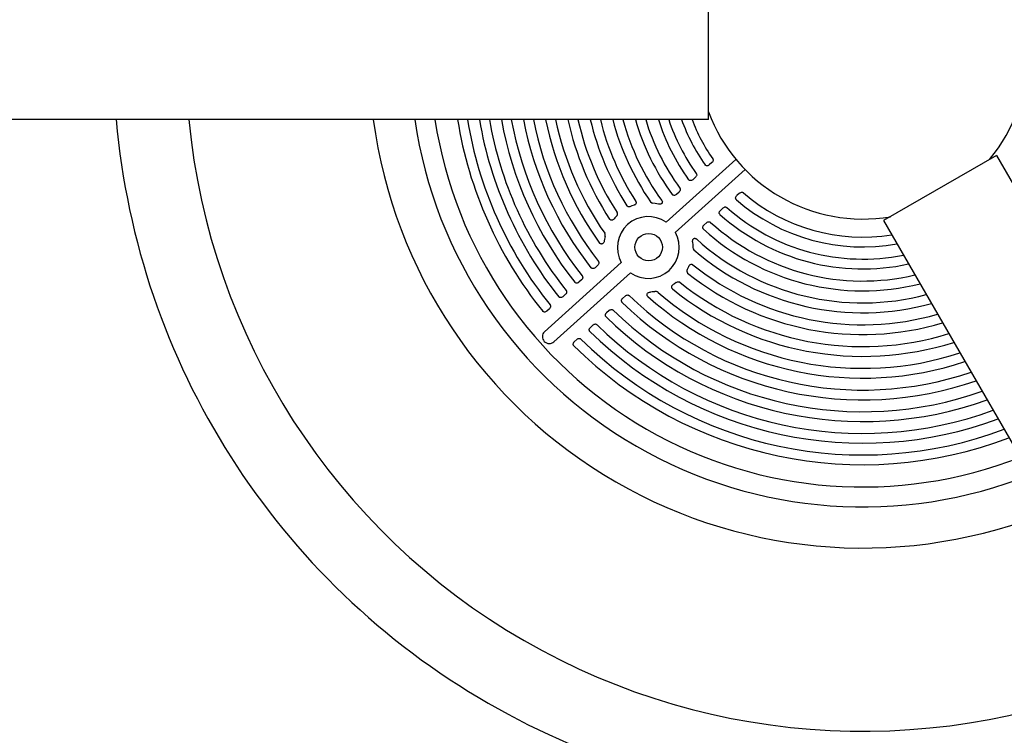
# Model space of a CAD drawing. Units: inches. Extents: x -1 to 984, y -1 to 624.
# Drawn here: x 310 to 328, y 321 to 334 of the extents above; entities that cross this region are included whole.
import ezdxf

# ---------------------------------------------------------------- set-up
doc = ezdxf.new("R2010")
doc.units = ezdxf.units.IN
doc.header["$LTSCALE"] = 12
doc.header["$MEASUREMENT"] = 0
doc.layers.add('1', color=7, linetype='Continuous')

msp = doc.modelspace()

# ---------------------------------------------------------------- linework, layer by layer
at = {"layer": '1'}
for p, q in [((322.709, 332.478), (322.709, 334.853)), ((322.709, 332.478), (308.397, 332.478)), ((327.957, 331.823), (325.9, 330.636)), ((327.957, 331.823), (335.113, 319.428)), ((323.21, 331.753), (321.937, 330.607)), ((322.773, 331.696), (322.723, 331.651)), ((323.379, 331.566), (322.105, 330.42)), ((322.474, 331.426), (322.423, 331.381)), ((322.175, 331.157), (322.125, 331.112)), ((323.276, 331.137), (323.226, 331.092)), ((321.315, 330.903), (321.289, 330.892)), ((321.353, 330.917), (321.315, 330.903)), ((321.739, 330.949), (321.698, 330.955)), ((321.797, 330.938), (321.739, 330.949)), ((322.977, 330.868), (322.926, 330.822)), ((321.006, 330.687), (320.989, 330.667)), ((321.032, 330.715), (321.006, 330.687)), ((322.678, 330.599), (322.628, 330.553)), ((325.9, 330.636), (333.056, 318.241)), ((320.816, 330.298), (320.811, 330.266)), ((320.826, 330.343), (320.816, 330.298)), ((322.421, 330.246), (322.426, 330.186)), ((322.426, 330.186), (322.427, 330.146)), ((321.121, 329.871), (319.719, 328.61)), ((321.289, 329.684), (319.893, 328.428)), ((320.692, 329.822), (320.642, 329.777)), ((322.335, 329.77), (322.321, 329.745)), ((322.353, 329.806), (322.335, 329.77)), ((320.398, 329.557), (320.348, 329.512)), ((322.089, 329.485), (322.067, 329.47)), ((322.119, 329.508), (322.089, 329.485)), ((320.104, 329.293), (320.054, 329.247)), ((321.683, 329.335), (321.651, 329.333)), ((321.729, 329.34), (321.683, 329.335)), ((321.195, 329.264), (321.145, 329.218)), ((319.812, 329.029), (319.761, 328.984)), ((320.901, 328.999), (320.85, 328.953)), ((320.607, 328.734), (320.557, 328.689)), ((320.314, 328.471), (320.264, 328.425))]:
    msp.add_line(p, q, dxfattribs=at)
msp.add_circle((321.62, 330.152), 0.25, dxfattribs=at)
for centre, radius, start, end in [((325.522, 333.665), 3, 320.3641, 39.6359), ((325.522, 333.665), 3, 200.3641, 279.6359), ((325.522, 333.665), 13.658, 184.9881, 295.0119), ((325.522, 333.665), 12.342, 185.5211, 294.4789), ((325.522, 333.665), 9, 187.582, 292.418), ((325.522, 333.665), 8.25, 188.2758, 291.7242), ((325.522, 333.665), 7.887, 188.6602, 291.3398), ((325.522, 333.665), 7.48, 189.1347, 218.7418), ((325.522, 333.665), 7.303, 189.3584, 218.6983), ((325.522, 333.665), 7.087, 189.646, 218.5598), ((325.522, 333.665), 6.909, 189.8965, 218.5112), ((325.522, 333.665), 6.693, 190.22, 218.3556), ((325.522, 333.665), 6.515, 190.5023, 218.301), ((325.522, 333.665), 6.298, 190.8688, 218.1251), ((325.522, 333.665), 6.119, 191.1895, 218.0633), ((325.522, 333.665), 5.902, 191.608, 215.6389), ((325.522, 333.665), 5.723, 191.9755, 214.7236), ((325.522, 333.665), 5.505, 192.458, 213.0459), ((325.522, 333.665), 5.326, 192.8835, 212.7739), ((325.522, 333.665), 5.107, 193.4452, 212.6897), ((325.522, 333.665), 4.928, 193.9434, 212.9284), ((325.522, 333.665), 4.709, 194.6066, 214.8037), ((325.522, 333.665), 4.53, 195.1982, 216.0376), ((325.522, 333.665), 4.31, 195.9933, 216.3158), ((325.522, 333.665), 4.131, 196.7078, 216.1809), ((325.522, 333.665), 3.91, 197.679, 215.7265), ((325.522, 333.665), 3.731, 198.5599, 215.5617), ((325.522, 333.665), 3.51, 199.7738, 214.9994), ((325.522, 333.665), 3.331, 200.8886, 214.7934), ((325.522, 333.665), 3.331, 229.2066, 279.1114), ((321.702, 331.013), 0.0587, 217.4083, 266.5391), ((325.522, 333.665), 3.51, 229.0006, 280.2262), ((320.996, 330.756), 0.0549, 311.5608, 28.3945), ((325.522, 333.665), 3.91, 228.2735, 282.321), ((325.522, 333.665), 3.731, 228.4383, 281.4401), ((321.613, 330.145), 0.564, 54.8978, 209.1022), ((325.522, 333.665), 4.131, 227.8191, 283.2922), ((320.751, 330.365), 0.078, 343.436, 30.8553), ((321.613, 330.146), 0.564, 234.8905, 29.1095), ((325.522, 333.665), 4.31, 227.6842, 284.0067), ((325.522, 333.665), 4.53, 227.9624, 284.8018), ((322.485, 330.143), 0.0589, 177.5938, 226.504), ((325.522, 333.665), 4.709, 229.1978, 285.3934), ((325.522, 333.665), 4.928, 231.0717, 286.0566), ((322.365, 329.717), 0.0518, 146.3999, 227.2544), ((325.522, 333.665), 5.107, 231.3104, 286.5548), ((325.522, 333.665), 5.326, 231.2268, 287.1165), ((321.744, 329.265), 0.0771, 53.0928, 101.0713), ((325.522, 333.665), 5.723, 229.3006, 288.0245), ((325.522, 333.665), 5.505, 230.9541, 287.5419), ((325.522, 333.665), 6.298, 225.8749, 289.1312), ((325.522, 333.665), 6.119, 225.9367, 288.8105), ((325.522, 333.665), 5.902, 228.3949, 288.392), ((325.522, 333.665), 6.515, 225.699, 289.4977), ((325.522, 333.665), 6.693, 225.6444, 289.78), ((319.808, 328.52), 0.126, 134.6397, 312.6837), ((325.522, 333.665), 7.087, 225.4402, 290.354), ((325.522, 333.665), 6.909, 225.4888, 290.1035), ((325.522, 333.665), 7.303, 225.3017, 290.6416), ((325.522, 333.665), 7.48, 225.2582, 290.8653)]:
    msp.add_arc(centre, radius, start, end, dxfattribs=at)
msp.add_ellipse((323.409, 331.762), major_axis=(-21.986, 24.418), ratio=0.147653, start_param=1.566971, end_param=1.566987, dxfattribs=at)
for points, knots in [([(322.723, 331.651), (322.716, 331.645), (322.709, 331.64), (322.694, 331.635), (322.687, 331.634), (322.674, 331.634), (322.668, 331.636), (322.659, 331.64), (322.656, 331.642), (322.651, 331.646), (322.649, 331.649), (322.647, 331.652)], [0, 0, 0, 0, 0.0674248, 0.0674248, 0.122187, 0.122187, 0.1685017, 0.1685017, 0.1955406, 0.1955406, 0.2223319, 0.2223319, 0.2223319, 0.2223319]), ([(322.787, 331.765), (322.79, 331.76), (322.792, 331.755), (322.795, 331.744), (322.795, 331.738), (322.793, 331.726), (322.791, 331.719), (322.784, 331.707), (322.779, 331.701), (322.773, 331.696)], [0, 0, 0, 0, 0.0410929, 0.0410929, 0.0861218, 0.0861218, 0.1388623, 0.1388623, 0.1949475, 0.1949475, 0.1949475, 0.1949475]), ([(322.487, 331.495), (322.49, 331.491), (322.492, 331.486), (322.495, 331.475), (322.495, 331.469), (322.494, 331.457), (322.491, 331.45), (322.484, 331.437), (322.479, 331.431), (322.474, 331.426)], [0, 0, 0, 0, 0.0410521, 0.0410521, 0.0858961, 0.0858961, 0.1382808, 0.1382808, 0.1962278, 0.1962278, 0.1962278, 0.1962278]), ([(322.423, 331.381), (322.417, 331.375), (322.409, 331.37), (322.394, 331.365), (322.387, 331.364), (322.374, 331.365), (322.368, 331.366), (322.36, 331.37), (322.357, 331.372), (322.352, 331.377), (322.349, 331.379), (322.347, 331.382)], [0, 0, 0, 0, 0.0673341, 0.0673341, 0.1220714, 0.1220714, 0.1683925, 0.1683925, 0.1947639, 0.1947639, 0.2208917, 0.2208917, 0.2208917, 0.2208917]), ([(322.125, 331.112), (322.118, 331.106), (322.111, 331.101), (322.096, 331.096), (322.089, 331.095), (322.076, 331.096), (322.07, 331.097), (322.061, 331.101), (322.059, 331.103), (322.053, 331.107), (322.051, 331.11), (322.049, 331.113)], [0, 0, 0, 0, 0.0672671, 0.0672671, 0.1219861, 0.1219861, 0.1683124, 0.1683124, 0.1941376, 0.1941376, 0.2197187, 0.2197187, 0.2197187, 0.2197187]), ([(322.188, 331.227), (322.191, 331.222), (322.193, 331.217), (322.196, 331.207), (322.196, 331.201), (322.195, 331.188), (322.193, 331.182), (322.186, 331.169), (322.181, 331.162), (322.175, 331.157)], [0, 0, 0, 0, 0.0410232, 0.0410232, 0.085721, 0.085721, 0.1378186, 0.1378186, 0.1972575, 0.1972575, 0.1972575, 0.1972575]), ([(323.219, 331.016), (323.215, 331.019), (323.212, 331.024), (323.207, 331.033), (323.205, 331.039), (323.204, 331.05), (323.205, 331.057), (323.208, 331.068), (323.211, 331.073), (323.217, 331.083), (323.221, 331.088), (323.226, 331.092)], [0, 0, 0, 0, 0.0406099, 0.0406099, 0.0827837, 0.0827837, 0.1301608, 0.1301608, 0.1742087, 0.1742087, 0.2204498, 0.2204498, 0.2204498, 0.2204498]), ([(323.276, 331.137), (323.283, 331.143), (323.29, 331.148), (323.305, 331.153), (323.312, 331.154), (323.325, 331.154), (323.329, 331.153), (323.338, 331.149), (323.342, 331.147), (323.346, 331.144)], [0, 0, 0, 0, 0.067667, 0.067667, 0.1224959, 0.1224959, 0.1602048, 0.1602048, 0.1966331, 0.1966331, 0.1966331, 0.1966331]), ([(321.289, 330.892), (321.281, 330.888), (321.273, 330.886), (321.258, 330.886), (321.251, 330.887), (321.24, 330.892), (321.236, 330.894), (321.229, 330.9), (321.226, 330.903), (321.224, 330.907)], [0, 0, 0, 0, 0.0658018, 0.0658018, 0.1189171, 0.1189171, 0.1540808, 0.1540808, 0.1883596, 0.1883596, 0.1883596, 0.1883596]), ([(321.385, 330.986), (321.388, 330.982), (321.39, 330.977), (321.392, 330.966), (321.392, 330.961), (321.39, 330.95), (321.388, 330.945), (321.381, 330.934), (321.376, 330.93), (321.366, 330.922), (321.359, 330.919), (321.353, 330.916)], [0, 0, 0, 0, 0.0412451, 0.0412451, 0.0817363, 0.0817363, 0.1254207, 0.1254207, 0.1764312, 0.1764312, 0.2288391, 0.2288391, 0.2288391, 0.2288391]), ([(321.859, 331), (321.863, 330.995), (321.866, 330.989), (321.869, 330.978), (321.869, 330.973), (321.868, 330.963), (321.866, 330.959), (321.861, 330.951), (321.858, 330.948), (321.85, 330.942), (321.845, 330.939), (321.833, 330.936), (321.826, 330.935), (321.812, 330.935), (321.804, 330.936), (321.797, 330.938)], [0, 0, 0, 0, 0.0530277, 0.0530277, 0.097071, 0.097071, 0.1371867, 0.1371867, 0.1779817, 0.1779817, 0.2272964, 0.2272964, 0.2868867, 0.2868867, 0.3512795, 0.3512795, 0.3512795, 0.3512795]), ([(322.919, 330.747), (322.915, 330.75), (322.912, 330.755), (322.907, 330.764), (322.906, 330.77), (322.905, 330.781), (322.906, 330.788), (322.909, 330.799), (322.912, 330.804), (322.918, 330.814), (322.922, 330.818), (322.926, 330.822)], [0, 0, 0, 0, 0.0406218, 0.0406218, 0.0829225, 0.0829225, 0.1305302, 0.1305302, 0.1737306, 0.1737306, 0.2190303, 0.2190303, 0.2190303, 0.2190303]), ([(322.977, 330.868), (322.983, 330.874), (322.991, 330.878), (323.006, 330.884), (323.013, 330.885), (323.025, 330.884), (323.03, 330.883), (323.039, 330.879), (323.043, 330.877), (323.047, 330.874)], [0, 0, 0, 0, 0.067544, 0.067544, 0.1223392, 0.1223392, 0.160789, 0.160789, 0.1979311, 0.1979311, 0.1979311, 0.1979311]), ([(320.989, 330.667), (320.983, 330.66), (320.976, 330.655), (320.962, 330.647), (320.955, 330.645), (320.941, 330.644), (320.935, 330.645), (320.925, 330.648), (320.921, 330.65), (320.913, 330.656), (320.91, 330.659), (320.908, 330.663)], [0, 0, 0, 0, 0.069454, 0.069454, 0.1256273, 0.1256273, 0.1727229, 0.1727229, 0.2090533, 0.2090533, 0.2449999, 0.2449999, 0.2449999, 0.2449999]), ([(322.62, 330.478), (322.616, 330.482), (322.613, 330.486), (322.609, 330.496), (322.607, 330.501), (322.606, 330.513), (322.607, 330.519), (322.611, 330.531), (322.613, 330.536), (322.619, 330.545), (322.623, 330.55), (322.628, 330.553)], [0, 0, 0, 0, 0.0406357, 0.0406357, 0.0830426, 0.0830426, 0.1308394, 0.1308394, 0.1733446, 0.1733446, 0.2178739, 0.2178739, 0.2178739, 0.2178739]), ([(322.678, 330.599), (322.684, 330.605), (322.692, 330.609), (322.707, 330.615), (322.714, 330.616), (322.726, 330.615), (322.731, 330.614), (322.741, 330.61), (322.745, 330.608), (322.748, 330.604)], [0, 0, 0, 0, 0.0674406, 0.0674406, 0.1222076, 0.1222076, 0.1612557, 0.1612557, 0.1989749, 0.1989749, 0.1989749, 0.1989749]), ([(320.811, 330.266), (320.809, 330.255), (320.806, 330.245), (320.796, 330.228), (320.791, 330.223), (320.78, 330.214), (320.774, 330.212), (320.763, 330.209), (320.757, 330.209), (320.747, 330.21), (320.742, 330.212), (320.735, 330.216), (320.733, 330.218), (320.729, 330.222), (320.727, 330.224), (320.726, 330.226)], [0, 0, 0, 0, 0.0824566, 0.0824566, 0.1483814, 0.1483814, 0.2037585, 0.2037585, 0.2514133, 0.2514133, 0.2960689, 0.2960689, 0.3204701, 0.3204701, 0.3452972, 0.3452972, 0.3452972, 0.3452972]), ([(322.42, 330.246), (322.419, 330.259), (322.419, 330.271), (322.424, 330.288), (322.427, 330.294), (322.434, 330.303), (322.438, 330.307), (322.447, 330.311), (322.451, 330.313), (322.46, 330.314), (322.464, 330.313), (322.472, 330.311), (322.476, 330.31), (322.483, 330.306), (322.486, 330.304), (322.489, 330.301)], [0, 0, 0, 0, 0.0988872, 0.0988872, 0.1689106, 0.1689106, 0.2257871, 0.2257871, 0.2762068, 0.2762068, 0.3268413, 0.3268413, 0.3686632, 0.3686632, 0.4125671, 0.4125671, 0.4125671, 0.4125671]), ([(320.704, 329.892), (320.707, 329.888), (320.71, 329.883), (320.713, 329.873), (320.713, 329.867), (320.712, 329.854), (320.71, 329.848), (320.704, 329.834), (320.699, 329.828), (320.692, 329.822)], [0, 0, 0, 0, 0.0409667, 0.0409667, 0.0852517, 0.0852517, 0.1365045, 0.1365045, 0.2003587, 0.2003587, 0.2003587, 0.2003587]), ([(322.352, 329.806), (322.356, 329.814), (322.361, 329.821), (322.372, 329.832), (322.378, 329.835), (322.39, 329.84), (322.396, 329.841), (322.406, 329.84), (322.41, 329.839), (322.418, 329.836), (322.422, 329.834), (322.425, 329.831)], [0, 0, 0, 0, 0.0666985, 0.0666985, 0.1195377, 0.1195377, 0.1642239, 0.1642239, 0.1975551, 0.1975551, 0.230804, 0.230804, 0.230804, 0.230804]), ([(320.642, 329.777), (320.636, 329.771), (320.628, 329.766), (320.613, 329.761), (320.606, 329.76), (320.593, 329.761), (320.588, 329.763), (320.579, 329.767), (320.577, 329.768), (320.572, 329.772), (320.57, 329.775), (320.568, 329.777)], [0, 0, 0, 0, 0.0669896, 0.0669896, 0.1216318, 0.1216318, 0.1679782, 0.1679782, 0.1921311, 0.1921311, 0.2160485, 0.2160485, 0.2160485, 0.2160485]), ([(320.348, 329.512), (320.341, 329.506), (320.334, 329.501), (320.319, 329.496), (320.312, 329.495), (320.299, 329.496), (320.293, 329.498), (320.285, 329.502), (320.282, 329.503), (320.278, 329.507), (320.275, 329.51), (320.274, 329.512)], [0, 0, 0, 0, 0.0669424, 0.0669424, 0.1215714, 0.1215714, 0.1679212, 0.1679212, 0.1918609, 0.1918609, 0.2155672, 0.2155672, 0.2155672, 0.2155672]), ([(320.409, 329.627), (320.413, 329.623), (320.415, 329.618), (320.418, 329.608), (320.419, 329.602), (320.418, 329.589), (320.416, 329.583), (320.409, 329.569), (320.404, 329.563), (320.398, 329.557)], [0, 0, 0, 0, 0.0409648, 0.0409648, 0.0852041, 0.0852041, 0.1363581, 0.1363581, 0.2007436, 0.2007436, 0.2007436, 0.2007436]), ([(322.054, 329.39), (322.05, 329.393), (322.047, 329.397), (322.042, 329.407), (322.04, 329.412), (322.039, 329.423), (322.039, 329.429), (322.042, 329.441), (322.045, 329.448), (322.054, 329.46), (322.06, 329.466), (322.067, 329.47)], [0, 0, 0, 0, 0.0408338, 0.0408338, 0.0820465, 0.0820465, 0.1272826, 0.1272826, 0.1801715, 0.1801715, 0.2428414, 0.2428414, 0.2428414, 0.2428414]), ([(322.119, 329.508), (322.126, 329.514), (322.134, 329.518), (322.149, 329.522), (322.157, 329.523), (322.168, 329.522), (322.172, 329.521), (322.18, 329.518), (322.183, 329.515), (322.187, 329.513)], [0, 0, 0, 0, 0.0696395, 0.0696395, 0.1251787, 0.1251787, 0.1578504, 0.1578504, 0.1895228, 0.1895228, 0.1895228, 0.1895228]), ([(320.115, 329.363), (320.119, 329.359), (320.121, 329.354), (320.125, 329.343), (320.125, 329.337), (320.124, 329.325), (320.122, 329.319), (320.116, 329.305), (320.111, 329.298), (320.104, 329.293)], [0, 0, 0, 0, 0.0409635, 0.0409635, 0.0851598, 0.0851598, 0.1362179, 0.1362179, 0.2010807, 0.2010807, 0.2010807, 0.2010807]), ([(321.603, 329.252), (321.599, 329.256), (321.596, 329.26), (321.591, 329.27), (321.59, 329.275), (321.589, 329.285), (321.59, 329.29), (321.593, 329.301), (321.596, 329.306), (321.604, 329.315), (321.61, 329.32), (321.621, 329.326), (321.627, 329.328), (321.639, 329.332), (321.645, 329.333), (321.651, 329.333)], [0, 0, 0, 0, 0.0423045, 0.0423045, 0.0817881, 0.0817881, 0.1216776, 0.1216776, 0.1662454, 0.1662454, 0.220057, 0.220057, 0.2663768, 0.2663768, 0.3142543, 0.3142543, 0.3142543, 0.3142543]), ([(320.054, 329.247), (320.048, 329.242), (320.04, 329.237), (320.026, 329.232), (320.019, 329.231), (320.006, 329.232), (320, 329.233), (319.992, 329.238), (319.989, 329.239), (319.984, 329.243), (319.982, 329.245), (319.98, 329.248)], [0, 0, 0, 0, 0.0668961, 0.0668961, 0.121512, 0.121512, 0.1678651, 0.1678651, 0.1916161, 0.1916161, 0.2151354, 0.2151354, 0.2151354, 0.2151354]), ([(321.137, 329.144), (321.133, 329.148), (321.13, 329.153), (321.126, 329.163), (321.125, 329.168), (321.124, 329.18), (321.125, 329.186), (321.129, 329.197), (321.131, 329.202), (321.137, 329.211), (321.141, 329.215), (321.145, 329.218)], [0, 0, 0, 0, 0.0407071, 0.0407071, 0.0834644, 0.0834644, 0.1318542, 0.1318542, 0.1721595, 0.1721595, 0.2142581, 0.2142581, 0.2142581, 0.2142581]), ([(321.195, 329.264), (321.202, 329.27), (321.209, 329.274), (321.224, 329.279), (321.231, 329.28), (321.243, 329.28), (321.249, 329.278), (321.258, 329.274), (321.262, 329.271), (321.266, 329.268)], [0, 0, 0, 0, 0.067077, 0.067077, 0.1217434, 0.1217434, 0.1626241, 0.1626241, 0.2021159, 0.2021159, 0.2021159, 0.2021159]), ([(319.761, 328.984), (319.755, 328.978), (319.748, 328.974), (319.733, 328.969), (319.726, 328.968), (319.713, 328.968), (319.707, 328.97), (319.699, 328.974), (319.696, 328.976), (319.692, 328.979), (319.69, 328.982), (319.688, 328.984)], [0, 0, 0, 0, 0.0668504, 0.0668504, 0.1214536, 0.1214536, 0.1678099, 0.1678099, 0.1913924, 0.1913924, 0.2147451, 0.2147451, 0.2147451, 0.2147451]), ([(319.822, 329.099), (319.826, 329.095), (319.828, 329.09), (319.832, 329.08), (319.832, 329.074), (319.831, 329.062), (319.83, 329.055), (319.823, 329.042), (319.818, 329.035), (319.812, 329.029)], [0, 0, 0, 0, 0.0409642, 0.0409642, 0.0851249, 0.0851249, 0.1361019, 0.1361019, 0.2013777, 0.2013777, 0.2013777, 0.2013777]), ([(320.843, 328.88), (320.839, 328.883), (320.836, 328.888), (320.832, 328.898), (320.83, 328.903), (320.83, 328.915), (320.831, 328.921), (320.835, 328.932), (320.837, 328.937), (320.843, 328.946), (320.846, 328.95), (320.85, 328.953)], [0, 0, 0, 0, 0.0407205, 0.0407205, 0.083526, 0.083526, 0.1319925, 0.1319925, 0.1720067, 0.1720067, 0.2137844, 0.2137844, 0.2137844, 0.2137844]), ([(320.901, 328.999), (320.907, 329.004), (320.915, 329.009), (320.93, 329.014), (320.937, 329.015), (320.949, 329.014), (320.954, 329.013), (320.964, 329.009), (320.968, 329.006), (320.972, 329.003)], [0, 0, 0, 0, 0.0670204, 0.0670204, 0.1216711, 0.1216711, 0.1627859, 0.1627859, 0.2025051, 0.2025051, 0.2025051, 0.2025051]), ([(320.607, 328.734), (320.614, 328.74), (320.621, 328.745), (320.636, 328.75), (320.643, 328.751), (320.655, 328.75), (320.66, 328.749), (320.67, 328.745), (320.674, 328.742), (320.678, 328.738)], [0, 0, 0, 0, 0.0669661, 0.0669661, 0.1216015, 0.1216015, 0.1629242, 0.1629242, 0.2028455, 0.2028455, 0.2028455, 0.2028455]), ([(320.549, 328.616), (320.546, 328.619), (320.542, 328.624), (320.538, 328.634), (320.537, 328.639), (320.536, 328.651), (320.537, 328.657), (320.541, 328.668), (320.543, 328.673), (320.549, 328.681), (320.553, 328.685), (320.557, 328.689)], [0, 0, 0, 0, 0.0407338, 0.0407338, 0.0835829, 0.0835829, 0.1321175, 0.1321175, 0.1718704, 0.1718704, 0.2133599, 0.2133599, 0.2133599, 0.2133599]), ([(320.257, 328.352), (320.253, 328.356), (320.25, 328.36), (320.245, 328.37), (320.244, 328.376), (320.244, 328.388), (320.245, 328.394), (320.249, 328.405), (320.251, 328.409), (320.257, 328.418), (320.26, 328.422), (320.264, 328.425)], [0, 0, 0, 0, 0.0407468, 0.0407468, 0.0836359, 0.0836359, 0.1322312, 0.1322312, 0.1717478, 0.1717478, 0.2129764, 0.2129764, 0.2129764, 0.2129764]), ([(320.314, 328.471), (320.321, 328.476), (320.328, 328.481), (320.343, 328.486), (320.35, 328.487), (320.362, 328.486), (320.368, 328.485), (320.377, 328.481), (320.382, 328.478), (320.385, 328.474)], [0, 0, 0, 0, 0.0669135, 0.0669135, 0.1215342, 0.1215342, 0.1630428, 0.1630428, 0.2031452, 0.2031452, 0.2031452, 0.2031452])]:
    msp.add_open_spline(points, degree=3, knots=knots, dxfattribs=at)

doc.saveas('drawing.dxf')
